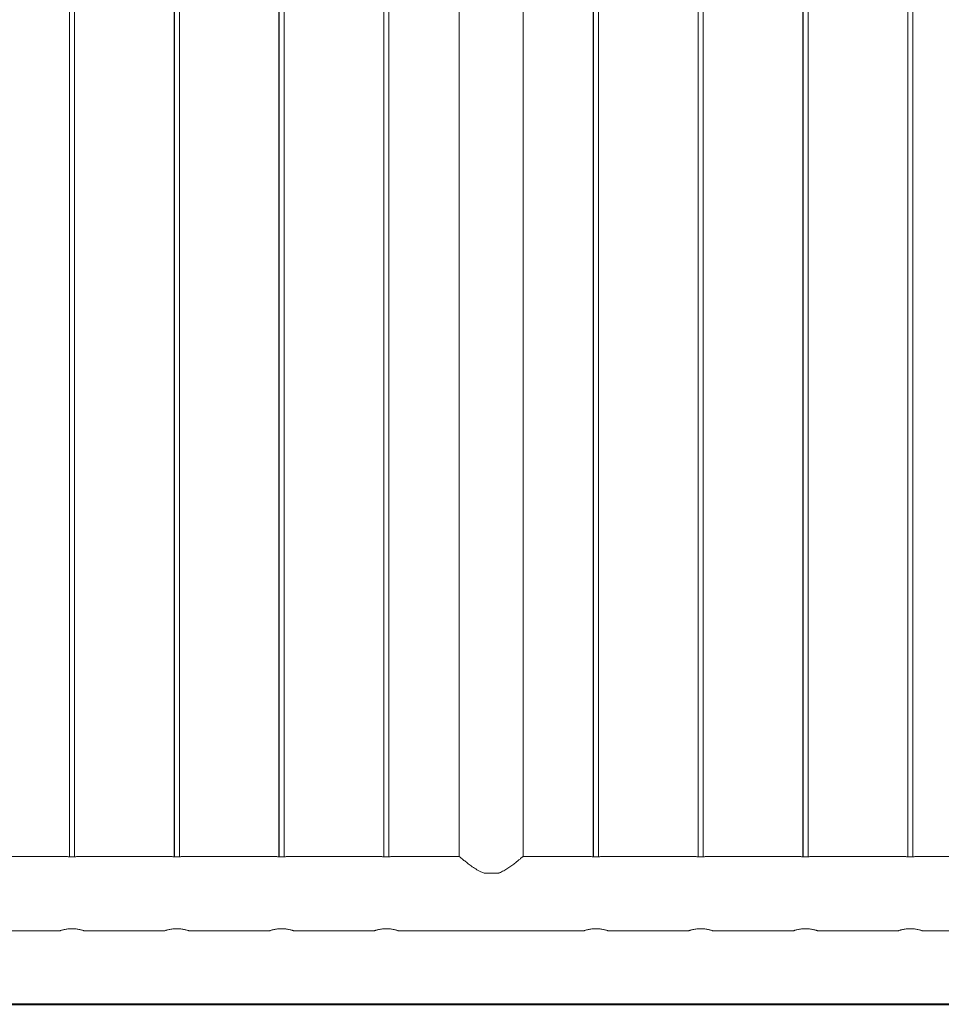
# Model space of a CAD drawing. Units: millimetres. Extents: x 0 to 42, y 0 to 29.8.
# Drawn here: x 25.8 to 26.9, y 7.4 to 8.6 of the extents above; entities that cross this region are included whole.
import ezdxf

# ---------------------------------------------------------------- set-up
doc = ezdxf.new("R2010")
doc.units = ezdxf.units.MM
doc.layers.add('LE_NORM', color=179, linetype='Continuous', lineweight=40)

msp = doc.modelspace()

# ---------------------------------------------------------------- linework, layer by layer
at = {"color": 7, "linetype": 'Continuous', "lineweight": 0}
for p, q in [((25.86639, 10.33588), (25.86639, 7.60091)), ((25.86659, 10.3359), (25.86659, 7.6009)), ((25.87259, 7.6009), (25.87259, 10.33591)), ((25.99139, 10.33588), (25.99139, 7.60091)), ((25.99159, 10.3359), (25.99159, 7.6009)), ((25.99759, 7.6009), (25.99759, 10.33591)), ((26.11639, 10.33588), (26.11639, 7.60091)), ((26.11659, 10.3359), (26.11659, 7.6009)), ((26.12259, 7.6009), (26.12259, 10.33591)), ((26.24139, 10.33588), (26.24139, 7.60091)), ((26.24159, 10.3359), (26.24159, 7.6009)), ((26.24759, 7.6009), (26.24759, 10.33591)), ((26.33134, 10.33339), (26.33134, 7.60135)), ((26.33154, 10.33339), (26.33154, 7.60135)), ((26.40764, 7.60135), (26.40764, 10.33339)), ((26.49139, 10.33588), (26.49139, 7.60091)), ((26.49159, 10.3359), (26.49159, 7.6009)), ((26.49759, 7.6009), (26.49759, 10.33591)), ((26.61639, 10.33588), (26.61639, 7.60091)), ((26.61659, 10.3359), (26.61659, 7.6009)), ((26.62259, 7.6009), (26.62259, 10.33591)), ((26.74139, 10.33588), (26.74139, 7.60091)), ((26.74159, 10.3359), (26.74159, 7.6009)), ((26.74759, 7.6009), (26.74759, 10.33591)), ((26.86639, 10.33588), (26.86639, 7.60091)), ((26.86659, 10.3359), (26.86659, 7.6009)), ((26.87259, 7.6009), (26.87259, 10.33591)), ((25.86255, 7.60135), (25.75155, 7.60135)), ((25.98755, 7.60135), (25.87655, 7.60135)), ((26.11255, 7.60135), (26.00155, 7.60135)), ((26.23755, 7.60135), (26.12655, 7.60135)), ((26.33154, 7.60135), (26.25155, 7.60135)), ((26.48755, 7.60135), (26.40764, 7.60135)), ((26.61255, 7.60135), (26.50155, 7.60135)), ((26.73755, 7.60135), (26.62655, 7.60135)), ((26.86255, 7.60135), (26.75155, 7.60135)), ((26.98755, 7.60135), (26.87655, 7.60135)), ((26.36123, 7.58135), (26.37794, 7.58135)), ((25.75954, 7.51245), (25.85464, 7.51245)), ((25.86959, 7.51506), (25.86821, 7.51501)), ((25.87077, 7.51501), (25.86949, 7.51505)), ((25.88454, 7.51245), (25.97964, 7.51245)), ((25.99459, 7.51506), (25.99321, 7.51501)), ((25.99577, 7.51501), (25.99449, 7.51505)), ((26.00954, 7.51245), (26.10464, 7.51245)), ((26.11959, 7.51506), (26.11821, 7.51501)), ((26.12077, 7.51501), (26.11949, 7.51505)), ((26.13454, 7.51245), (26.22964, 7.51245)), ((26.24459, 7.51506), (26.24321, 7.51501)), ((26.24577, 7.51501), (26.24449, 7.51505)), ((26.25954, 7.51245), (26.47964, 7.51245)), ((26.49459, 7.51506), (26.49321, 7.51501)), ((26.49577, 7.51501), (26.49449, 7.51505)), ((26.50954, 7.51245), (26.60464, 7.51245)), ((26.61959, 7.51506), (26.61821, 7.51501)), ((26.62077, 7.51501), (26.61949, 7.51505)), ((26.63454, 7.51245), (26.72964, 7.51245)), ((26.74459, 7.51506), (26.74321, 7.51501)), ((26.74577, 7.51501), (26.74449, 7.51505)), ((26.75954, 7.51245), (26.85464, 7.51245)), ((26.86959, 7.51506), (26.86821, 7.51501)), ((26.87077, 7.51501), (26.86949, 7.51505)), ((26.88454, 7.51245), (26.97964, 7.51245))]:
    msp.add_line(p, q, dxfattribs=at)
for points, knots in [([(25.86255, 7.60135), (25.86262, 7.60134), (25.86276, 7.60131), (25.86392, 7.60114), (25.86567, 7.60095), (25.86768, 7.60081), (25.86903, 7.60079), (25.86959, 7.60079)], [0, 0, 0, 0, 0.2065405, 0.4186945, 0.6330938, 0.8487178, 1, 1, 1, 1]), ([(25.86959, 7.60079), (25.87038, 7.6008), (25.87195, 7.60082), (25.87405, 7.601), (25.87564, 7.60119), (25.87655, 7.60133), (25.87655, 7.60133), (25.87655, 7.60133)], [0, 0, 0, 0, 0.21300051, 0.4259175, 0.6405473, 0.85629542, 1, 1, 1, 1]), ([(25.87259, 7.60091), (25.87275, 7.60092), (25.87365, 7.60097), (25.87495, 7.60114), (25.87609, 7.60129), (25.87657, 7.60137), (25.87643, 7.60135), (25.87643, 7.60135)], [0, 0, 0, 0, 0.0684157, 0.3747343, 0.6838165, 0.9916501, 1, 1, 1, 1]), ([(25.98755, 7.60135), (25.98762, 7.60134), (25.98776, 7.60131), (25.98892, 7.60114), (25.99067, 7.60095), (25.99268, 7.60081), (25.99403, 7.60079), (25.99459, 7.60079)], [0, 0, 0, 0, 0.2065405, 0.4186945, 0.6330938, 0.8487178, 1, 1, 1, 1]), ([(25.99459, 7.60079), (25.99538, 7.6008), (25.99695, 7.60082), (25.99905, 7.601), (26.00064, 7.60119), (26.00155, 7.60133), (26.00155, 7.60133), (26.00155, 7.60133)], [0, 0, 0, 0, 0.21300051, 0.4259175, 0.6405473, 0.85629542, 1, 1, 1, 1]), ([(25.99759, 7.60091), (25.99775, 7.60092), (25.99865, 7.60097), (25.99995, 7.60114), (26.00109, 7.60129), (26.00157, 7.60137), (26.00143, 7.60135), (26.00143, 7.60135)], [0, 0, 0, 0, 0.0684157, 0.3747343, 0.6838165, 0.9916501, 1, 1, 1, 1]), ([(26.11255, 7.60135), (26.11262, 7.60134), (26.11276, 7.60131), (26.11392, 7.60114), (26.11567, 7.60095), (26.11768, 7.60081), (26.11903, 7.60079), (26.11959, 7.60079)], [0, 0, 0, 0, 0.2065405, 0.4186945, 0.6330938, 0.8487178, 1, 1, 1, 1]), ([(26.11959, 7.60079), (26.12038, 7.6008), (26.12195, 7.60082), (26.12405, 7.601), (26.12564, 7.60119), (26.12655, 7.60133), (26.12655, 7.60133), (26.12655, 7.60133)], [0, 0, 0, 0, 0.21300051, 0.4259175, 0.6405473, 0.85629542, 1, 1, 1, 1]), ([(26.12259, 7.60091), (26.12275, 7.60092), (26.12365, 7.60097), (26.12495, 7.60114), (26.12609, 7.60129), (26.12657, 7.60137), (26.12643, 7.60135), (26.12643, 7.60135)], [0, 0, 0, 0, 0.0684157, 0.3747343, 0.6838165, 0.9916501, 1, 1, 1, 1]), ([(26.23755, 7.60135), (26.23762, 7.60134), (26.23776, 7.60131), (26.23892, 7.60114), (26.24067, 7.60095), (26.24268, 7.60081), (26.24403, 7.60079), (26.24459, 7.60079)], [0, 0, 0, 0, 0.2065405, 0.4186945, 0.6330938, 0.8487178, 1, 1, 1, 1]), ([(26.24459, 7.60079), (26.24538, 7.6008), (26.24695, 7.60082), (26.24905, 7.601), (26.25064, 7.60119), (26.25155, 7.60133), (26.25155, 7.60133), (26.25155, 7.60133)], [0, 0, 0, 0, 0.21300051, 0.4259175, 0.6405473, 0.85629542, 1, 1, 1, 1]), ([(26.24759, 7.60091), (26.24775, 7.60092), (26.24865, 7.60097), (26.24995, 7.60114), (26.25109, 7.60129), (26.25157, 7.60137), (26.25143, 7.60135), (26.25143, 7.60135)], [0, 0, 0, 0, 0.0684157, 0.3747343, 0.6838165, 0.9916501, 1, 1, 1, 1]), ([(26.33154, 7.60135), (26.33161, 7.60129), (26.33175, 7.60116), (26.33291, 7.60018), (26.33467, 7.59869), (26.33727, 7.59654), (26.3409, 7.59362), (26.34561, 7.59005), (26.35012, 7.58695), (26.35409, 7.58458), (26.35743, 7.58281), (26.35991, 7.58186), (26.36123, 7.58135)], [0, 0, 0, 0, 0.0949883, 0.1931879, 0.2880908, 0.3853267, 0.5161061, 0.6506434, 0.7843268, 0.8529236, 0.9214975, 1, 1, 1, 1]), ([(26.37794, 7.58135), (26.37835, 7.58149), (26.38064, 7.58231), (26.38462, 7.58425), (26.38963, 7.58731), (26.3943, 7.5906), (26.39844, 7.59376), (26.40196, 7.59658), (26.40457, 7.59874), (26.40637, 7.60026), (26.40744, 7.60118), (26.40757, 7.60129), (26.40763, 7.60134)], [0, 0, 0, 0, 0.0236514, 0.1346253, 0.2484809, 0.3688585, 0.4915158, 0.6046409, 0.7206432, 0.8137924, 0.9094962, 1, 1, 1, 1]), ([(26.48755, 7.60135), (26.48762, 7.60134), (26.48776, 7.60131), (26.48892, 7.60114), (26.49067, 7.60095), (26.49268, 7.60081), (26.49403, 7.60079), (26.49459, 7.60079)], [0, 0, 0, 0, 0.2065405, 0.4186945, 0.6330938, 0.8487178, 1, 1, 1, 1]), ([(26.49459, 7.60079), (26.49538, 7.6008), (26.49695, 7.60082), (26.49905, 7.601), (26.50064, 7.60119), (26.50155, 7.60133), (26.50155, 7.60133), (26.50155, 7.60133)], [0, 0, 0, 0, 0.21300051, 0.4259175, 0.6405473, 0.85629542, 1, 1, 1, 1]), ([(26.49759, 7.60091), (26.49775, 7.60092), (26.49865, 7.60097), (26.49995, 7.60114), (26.50109, 7.60129), (26.50157, 7.60137), (26.50143, 7.60135), (26.50143, 7.60135)], [0, 0, 0, 0, 0.0684157, 0.3747343, 0.6838165, 0.9916501, 1, 1, 1, 1]), ([(26.61255, 7.60135), (26.61262, 7.60134), (26.61276, 7.60131), (26.61392, 7.60114), (26.61567, 7.60095), (26.61768, 7.60081), (26.61903, 7.60079), (26.61959, 7.60079)], [0, 0, 0, 0, 0.2065405, 0.4186945, 0.6330938, 0.8487178, 1, 1, 1, 1]), ([(26.61959, 7.60079), (26.62038, 7.6008), (26.62195, 7.60082), (26.62405, 7.601), (26.62564, 7.60119), (26.62655, 7.60133), (26.62655, 7.60133), (26.62655, 7.60133)], [0, 0, 0, 0, 0.21300051, 0.4259175, 0.6405473, 0.85629542, 1, 1, 1, 1]), ([(26.62259, 7.60091), (26.62275, 7.60092), (26.62365, 7.60097), (26.62495, 7.60114), (26.62609, 7.60129), (26.62657, 7.60137), (26.62643, 7.60135), (26.62643, 7.60135)], [0, 0, 0, 0, 0.0684157, 0.3747343, 0.6838165, 0.9916501, 1, 1, 1, 1]), ([(26.73755, 7.60135), (26.73762, 7.60134), (26.73776, 7.60131), (26.73892, 7.60114), (26.74067, 7.60095), (26.74268, 7.60081), (26.74403, 7.60079), (26.74459, 7.60079)], [0, 0, 0, 0, 0.2065405, 0.4186945, 0.6330938, 0.8487178, 1, 1, 1, 1]), ([(26.74459, 7.60079), (26.74538, 7.6008), (26.74695, 7.60082), (26.74905, 7.601), (26.75064, 7.60119), (26.75155, 7.60133), (26.75155, 7.60133), (26.75155, 7.60133)], [0, 0, 0, 0, 0.21300051, 0.4259175, 0.6405473, 0.85629542, 1, 1, 1, 1]), ([(26.74759, 7.60091), (26.74775, 7.60092), (26.74865, 7.60097), (26.74995, 7.60114), (26.75109, 7.60129), (26.75157, 7.60137), (26.75143, 7.60135), (26.75143, 7.60135)], [0, 0, 0, 0, 0.0684157, 0.3747343, 0.6838165, 0.9916501, 1, 1, 1, 1]), ([(26.86255, 7.60135), (26.86262, 7.60134), (26.86276, 7.60131), (26.86392, 7.60114), (26.86567, 7.60095), (26.86768, 7.60081), (26.86903, 7.60079), (26.86959, 7.60079)], [0, 0, 0, 0, 0.2065405, 0.4186945, 0.6330938, 0.8487178, 1, 1, 1, 1]), ([(26.86959, 7.60079), (26.87038, 7.6008), (26.87195, 7.60082), (26.87405, 7.601), (26.87564, 7.60119), (26.87655, 7.60133), (26.87655, 7.60133), (26.87655, 7.60133)], [0, 0, 0, 0, 0.21300051, 0.4259175, 0.6405473, 0.85629542, 1, 1, 1, 1]), ([(26.87259, 7.60091), (26.87275, 7.60092), (26.87365, 7.60097), (26.87495, 7.60114), (26.87609, 7.60129), (26.87657, 7.60137), (26.87643, 7.60135), (26.87643, 7.60135)], [0, 0, 0, 0, 0.0684157, 0.3747343, 0.6838165, 0.9916501, 1, 1, 1, 1]), ([(25.85464, 7.51247), (25.85463, 7.51246), (25.85461, 7.51245), (25.85501, 7.51259), (25.85577, 7.51283), (25.85691, 7.51318), (25.85839, 7.51359), (25.86021, 7.51403), (25.86232, 7.51445), (25.86467, 7.51479), (25.86715, 7.51501), (25.86967, 7.51508), (25.87211, 7.515), (25.87445, 7.51479), (25.87666, 7.51448), (25.87869, 7.51409), (25.88054, 7.51366), (25.88211, 7.51323), (25.88336, 7.51285), (25.88418, 7.51259), (25.88458, 7.51245), (25.88455, 7.51246), (25.88454, 7.51247)], [0, 0, 0, 0, 0.0281969, 0.0789027, 0.1296283, 0.1810161, 0.2324202, 0.2863065, 0.3401836, 0.3948842, 0.4495576, 0.5016967, 0.5538373, 0.6041278, 0.6544267, 0.7063546, 0.7582879, 0.8127997, 0.8673066, 0.9214576, 0.9755941, 1, 1, 1, 1]), ([(25.97964, 7.51247), (25.97963, 7.51246), (25.97961, 7.51245), (25.98001, 7.51259), (25.98077, 7.51283), (25.98191, 7.51318), (25.98339, 7.51359), (25.98521, 7.51403), (25.98732, 7.51445), (25.98967, 7.51479), (25.99215, 7.51501), (25.99467, 7.51508), (25.99711, 7.515), (25.99945, 7.51479), (26.00166, 7.51448), (26.00369, 7.51409), (26.00554, 7.51366), (26.00711, 7.51323), (26.00836, 7.51285), (26.00918, 7.51259), (26.00958, 7.51245), (26.00955, 7.51246), (26.00954, 7.51247)], [0, 0, 0, 0, 0.0281969, 0.0789027, 0.1296283, 0.1810161, 0.2324202, 0.2863065, 0.3401836, 0.3948842, 0.4495576, 0.5016967, 0.5538373, 0.6041278, 0.6544267, 0.7063546, 0.7582879, 0.8127997, 0.8673066, 0.9214576, 0.9755941, 1, 1, 1, 1]), ([(26.10464, 7.51247), (26.10463, 7.51246), (26.10461, 7.51245), (26.10501, 7.51259), (26.10577, 7.51283), (26.10691, 7.51318), (26.10839, 7.51359), (26.11021, 7.51403), (26.11232, 7.51445), (26.11467, 7.51479), (26.11715, 7.51501), (26.11967, 7.51508), (26.12211, 7.515), (26.12445, 7.51479), (26.12666, 7.51448), (26.12869, 7.51409), (26.13054, 7.51366), (26.13211, 7.51323), (26.13336, 7.51285), (26.13418, 7.51259), (26.13458, 7.51245), (26.13455, 7.51246), (26.13454, 7.51247)], [0, 0, 0, 0, 0.0281969, 0.0789027, 0.1296283, 0.1810161, 0.2324202, 0.2863065, 0.3401836, 0.3948842, 0.4495576, 0.5016967, 0.5538373, 0.6041278, 0.6544267, 0.7063546, 0.7582879, 0.8127997, 0.8673066, 0.9214576, 0.9755941, 1, 1, 1, 1]), ([(26.22964, 7.51247), (26.22963, 7.51246), (26.22961, 7.51245), (26.23001, 7.51259), (26.23077, 7.51283), (26.23191, 7.51318), (26.23339, 7.51359), (26.23521, 7.51403), (26.23732, 7.51445), (26.23967, 7.51479), (26.24215, 7.51501), (26.24467, 7.51508), (26.24711, 7.515), (26.24945, 7.51479), (26.25166, 7.51448), (26.25369, 7.51409), (26.25554, 7.51366), (26.25711, 7.51323), (26.25836, 7.51285), (26.25918, 7.51259), (26.25958, 7.51245), (26.25955, 7.51246), (26.25954, 7.51247)], [0, 0, 0, 0, 0.0281969, 0.0789027, 0.1296283, 0.1810161, 0.2324202, 0.2863065, 0.3401836, 0.3948842, 0.4495576, 0.5016967, 0.5538373, 0.6041278, 0.6544267, 0.7063546, 0.7582879, 0.8127997, 0.8673066, 0.9214576, 0.9755941, 1, 1, 1, 1]), ([(26.47964, 7.51247), (26.47963, 7.51246), (26.47961, 7.51245), (26.48001, 7.51259), (26.48077, 7.51283), (26.48191, 7.51318), (26.48339, 7.51359), (26.48521, 7.51403), (26.48732, 7.51445), (26.48967, 7.51479), (26.49215, 7.51501), (26.49467, 7.51508), (26.49711, 7.515), (26.49945, 7.51479), (26.50166, 7.51448), (26.50369, 7.51409), (26.50554, 7.51366), (26.50711, 7.51323), (26.50836, 7.51285), (26.50918, 7.51259), (26.50958, 7.51245), (26.50955, 7.51246), (26.50954, 7.51247)], [0, 0, 0, 0, 0.0281969, 0.0789027, 0.1296283, 0.1810161, 0.2324202, 0.2863065, 0.3401836, 0.3948842, 0.4495576, 0.5016967, 0.5538373, 0.6041278, 0.6544267, 0.7063546, 0.7582879, 0.8127997, 0.8673066, 0.9214576, 0.9755941, 1, 1, 1, 1]), ([(26.60464, 7.51247), (26.60463, 7.51246), (26.60461, 7.51245), (26.60501, 7.51259), (26.60577, 7.51283), (26.60691, 7.51318), (26.60839, 7.51359), (26.61021, 7.51403), (26.61232, 7.51445), (26.61467, 7.51479), (26.61715, 7.51501), (26.61967, 7.51508), (26.62211, 7.515), (26.62445, 7.51479), (26.62666, 7.51448), (26.62869, 7.51409), (26.63054, 7.51366), (26.63211, 7.51323), (26.63336, 7.51285), (26.63418, 7.51259), (26.63458, 7.51245), (26.63455, 7.51246), (26.63454, 7.51247)], [0, 0, 0, 0, 0.0281969, 0.0789027, 0.1296283, 0.1810161, 0.2324202, 0.2863065, 0.3401836, 0.3948842, 0.4495576, 0.5016967, 0.5538373, 0.6041278, 0.6544267, 0.7063546, 0.7582879, 0.8127997, 0.8673066, 0.9214576, 0.9755941, 1, 1, 1, 1]), ([(26.72964, 7.51247), (26.72963, 7.51246), (26.72961, 7.51245), (26.73001, 7.51259), (26.73077, 7.51283), (26.73191, 7.51318), (26.73339, 7.51359), (26.73521, 7.51403), (26.73732, 7.51445), (26.73967, 7.51479), (26.74215, 7.51501), (26.74467, 7.51508), (26.74711, 7.515), (26.74945, 7.51479), (26.75166, 7.51448), (26.75369, 7.51409), (26.75554, 7.51366), (26.75711, 7.51323), (26.75836, 7.51285), (26.75918, 7.51259), (26.75958, 7.51245), (26.75955, 7.51246), (26.75954, 7.51247)], [0, 0, 0, 0, 0.0281969, 0.0789027, 0.1296283, 0.1810161, 0.2324202, 0.2863065, 0.3401836, 0.3948842, 0.4495576, 0.5016967, 0.5538373, 0.6041278, 0.6544267, 0.7063546, 0.7582879, 0.8127997, 0.8673066, 0.9214576, 0.9755941, 1, 1, 1, 1]), ([(26.85464, 7.51247), (26.85463, 7.51246), (26.85461, 7.51245), (26.85501, 7.51259), (26.85577, 7.51283), (26.85691, 7.51318), (26.85839, 7.51359), (26.86021, 7.51403), (26.86232, 7.51445), (26.86467, 7.51479), (26.86715, 7.51501), (26.86967, 7.51508), (26.87211, 7.515), (26.87445, 7.51479), (26.87666, 7.51448), (26.87869, 7.51409), (26.88054, 7.51366), (26.88211, 7.51323), (26.88336, 7.51285), (26.88418, 7.51259), (26.88458, 7.51245), (26.88455, 7.51246), (26.88454, 7.51247)], [0, 0, 0, 0, 0.0281969, 0.0789027, 0.1296283, 0.1810161, 0.2324202, 0.2863065, 0.3401836, 0.3948842, 0.4495576, 0.5016967, 0.5538373, 0.6041278, 0.6544267, 0.7063546, 0.7582879, 0.8127997, 0.8673066, 0.9214576, 0.9755941, 1, 1, 1, 1])]:
    msp.add_open_spline(points, degree=3, knots=knots, dxfattribs=at)
at = {"layer": 'LE_NORM', "color": 7}
msp.add_line((9.60956, 7.4249), (30.7084, 7.4249), dxfattribs=at)

doc.saveas('drawing.dxf')
